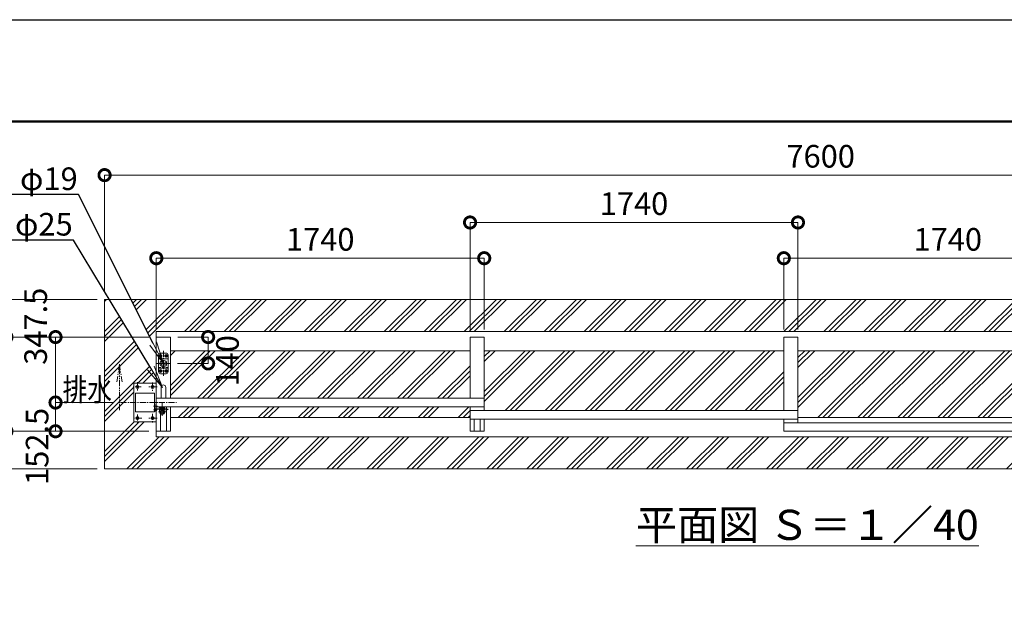
# Model space of a CAD drawing. Extents: x 72365 to 89342, y 10719 to 22599.
# Drawn here: x 75991 to 81216, y 19502 to 22599 of the extents above; entities that cross this region are included whole.
import ezdxf
from ezdxf import colors
from ezdxf.entities.mleader import LeaderData, LeaderLine
from ezdxf.math import Vec2, Vec3

# ---------------------------------------------------------------- set-up
doc = ezdxf.new("R2010")
doc.units = 0
doc.header["$MEASUREMENT"] = 0
doc.header["$PDMODE"] = 1
for name, pattern in [('CENTER', [50.8, 31.75, -6.35, 6.35, -6.35]), ('DASHED', [19.05, 12.7, -6.35]), ('PHANTOM', [63.5, 31.75, -6.35, 6.35, -6.35, 6.35, -6.35])]:
    doc.linetypes.add(name, pattern=pattern)
doc.layers.get('0').update_dxf_attribs({"linetype": 'CONTINUOUS'})
doc.layers.get('DefPoints').update_dxf_attribs({"linetype": 'CONTINUOUS'})
for name, color, linetype, lineweight in [('FRAM3', 1, 'CONTINUOUS', 50), ('ハッチング', 8, 'CONTINUOUS', 5), ('基準線', 6, 'CENTER', 18), ('外形線', 7, 'CONTINUOUS', 18), ('寸法線', 3, 'CONTINUOUS', 18), ('想像線', 11, 'PHANTOM', 13), ('文字', 4, 'CONTINUOUS', 18), ('文字引出', 4, 'CONTINUOUS', 18), ('細線', 8, 'CONTINUOUS', 5), ('落棒・金具類', 8, 'CONTINUOUS', 9), ('隠れ線', 5, 'DASHED', 18)]:
    doc.layers.add(name, color=color, linetype=linetype, lineweight=lineweight)
doc.styles.get("Standard").update_dxf_attribs({"font": 'TXT.SHX', "bigfont": 'bigfont.shx'})
doc.dimstyles.new('40 ベース', dxfattribs={"dimscale": 40, "dimtxt": 3, "dimasz": 3, "dimexe": 0, "dimexo": 1, "dimgap": 1, "dimtad": 3, "dimdec": 1, "dimdsep": 46, "dimtxsty": 'STANDARD', "dimblk": 'DOTSMALL', "dimcen": 0, "dimclrd": 256, "dimclre": 256, "dimclrt": 7, "dimadec": 3, "dimazin": 2, "dimtfac": 1, "dimtdec": 1, "dimtix": 1, "dimtmove": 2, "dimatfit": 2, "dimldrblk": 'OPEN', "dimfxl": 1, "dimtolj": 1, "dimlwd": -1, "dimlwe": -1, "dimarcsym": 0})
pattern_1 = [(45, (0, 665.76), (-106.06602, 106.06602), []), (45, (-13.26, 679.02), (-106.06602, 106.06602), []), (45, (-26.52, 692.27), (-106.06602, 106.06602), [])]

# ---------------------------------------------------------------- blocks, each defined once
blk = doc.blocks.new('_DotSmall')
at = {"layer": '寸法線', "color": 0, "const_width": 0.5}
blk.add_lwpolyline([(-0.0625, 0, 1), (0.0625, 0, 1)], format="xyb", close=True, dxfattribs=at)
blk = doc.blocks.new('*D32')
at = {"layer": 'DefPoints', "color": 0, "transparency": 16777216}
for p in [(76790.7, 20915.1), (76990.7, 20915.1), (76787.7, 20775.1)]:
    blk.add_point(p, dxfattribs=at)
at = {"layer": '寸法線', "transparency": 16777216}
for p, q in [((76830.7, 20915.1), (76990.7, 20915.1)), ((76990.7, 20775.1), (76990.7, 20915.1)), ((76827.7, 20775.1), (76990.7, 20775.1))]:
    blk.add_line(p, q, dxfattribs=at)
at = {"layer": '寸法線', "transparency": 16777216, "xscale": 120, "yscale": 120, "zscale": 120}
for p, rotation in [((76990.7, 20915.1), 90), ((76990.7, 20775.1), 270)]:
    blk.add_blockref('_DotSmall', p, dxfattribs=dict(at, rotation=rotation))
at = {"layer": '寸法線', "color": 7, "transparency": 16777216, "insert": (77093.3, 20789), "char_height": 120, "attachment_point": 5, "rotation": 90}
blk.add_mtext('\\A1;140', dxfattribs=at)
blk = doc.blocks.new('_OPEN')
at = {"color": 0, "linetype": 'ByBlock'}
for p, q in [((-1, 0.167), (0, 0)), ((0, 0), (-1, -0.167)), ((0, 0), (-1, 0))]:
    blk.add_line(p, q, dxfattribs=at)
blk = doc.blocks.new('*D4')
at = {"layer": 'DefPoints', "color": 0, "transparency": 16777216}
for p in [(75920.5, 20915.1), (76715.7, 20915.1), (76715.7, 20415.1)]:
    blk.add_point(p, dxfattribs=at)
at = {"layer": '寸法線', "transparency": 16777216}
for p, q in [((76675.7, 20915.1), (75920.5, 20915.1)), ((75920.5, 20415.1), (75920.5, 20915.1)), ((76675.7, 20415.1), (75920.5, 20415.1))]:
    blk.add_line(p, q, dxfattribs=at)
at = {"layer": '寸法線', "transparency": 16777216, "xscale": 120, "yscale": 120, "zscale": 120}
for p, rotation in [((75920.5, 20915.1), 90), ((75920.5, 20415.1), 270)]:
    blk.add_blockref('_DotSmall', p, dxfattribs=dict(at, rotation=rotation))
at = {"layer": '寸法線', "color": 7, "transparency": 16777216, "insert": (75820.5, 20665.1), "char_height": 120, "attachment_point": 5, "rotation": 90}
blk.add_mtext('\\A1;500', dxfattribs=at)
blk = doc.blocks.new('*D5')
at = {"layer": 'DefPoints', "color": 0, "transparency": 16777216}
for p in [(76715.7, 20915.1), (76181, 20567.6), (76526.6, 20567.6)]:
    blk.add_point(p, dxfattribs=at)
at = {"layer": '寸法線', "transparency": 16777216}
for p, q in [((76675.7, 20915.1), (76181, 20915.1)), ((76181, 20915.1), (76181, 20567.6)), ((76486.6, 20567.6), (76181, 20567.6))]:
    blk.add_line(p, q, dxfattribs=at)
at = {"layer": '寸法線', "transparency": 16777216, "xscale": 120, "yscale": 120, "zscale": 120}
for p, rotation in [((76181, 20915.1), 90), ((76181, 20567.6), 270)]:
    blk.add_blockref('_DotSmall', p, dxfattribs=dict(at, rotation=rotation))
at = {"layer": '寸法線', "color": 7, "transparency": 16777216, "insert": (76075.4, 20972.4), "char_height": 120, "attachment_point": 5, "rotation": 90}
blk.add_mtext('\\A1;347.5', dxfattribs=at)
blk = doc.blocks.new('*D6')
at = {"layer": 'DefPoints', "color": 0, "transparency": 16777216}
for p in [(76526.6, 20567.6), (76181, 20415.1), (76715.7, 20415.1)]:
    blk.add_point(p, dxfattribs=at)
at = {"layer": '寸法線', "transparency": 16777216}
for p, q in [((76486.6, 20567.6), (76181, 20567.6)), ((76181, 20567.6), (76181, 20415.1)), ((76675.7, 20415.1), (76181, 20415.1))]:
    blk.add_line(p, q, dxfattribs=at)
at = {"layer": '寸法線', "transparency": 16777216, "xscale": 120, "yscale": 120, "zscale": 120}
for p, rotation in [((76181, 20567.6), 90), ((76181, 20415.1), 270)]:
    blk.add_blockref('_DotSmall', p, dxfattribs=dict(at, rotation=rotation))
at = {"layer": '寸法線', "color": 7, "transparency": 16777216, "insert": (76083.2, 20334.9), "char_height": 120, "attachment_point": 5, "rotation": 90}
blk.add_mtext('\\A1;152.5', dxfattribs=at)
blk = doc.blocks.new('*D7')
at = {"layer": 'DefPoints', "color": 0, "transparency": 16777216}
for p in [(80045.7, 21333.4), (80045.7, 20915.1), (81785.7, 20915.1)]:
    blk.add_point(p, dxfattribs=at)
at = {"layer": '寸法線', "transparency": 16777216}
for p, q in [((80045.7, 20955.1), (80045.7, 21333.4)), ((81785.7, 21333.4), (80045.7, 21333.4)), ((81785.7, 20955.1), (81785.7, 21333.4))]:
    blk.add_line(p, q, dxfattribs=at)
at = {"layer": '寸法線', "transparency": 16777216, "xscale": 120, "yscale": 120, "zscale": 120, "rotation": 180}
blk.add_blockref('_DotSmall', (80045.7, 21333.4), dxfattribs=at)
at = {"layer": '寸法線', "transparency": 16777216, "xscale": 120, "yscale": 120, "zscale": 120}
blk.add_blockref('_DotSmall', (81785.7, 21333.4), dxfattribs=at)
at = {"layer": '寸法線', "color": 7, "transparency": 16777216, "insert": (80915.7, 21433.4), "char_height": 120, "attachment_point": 5}
blk.add_mtext('\\A1;1740', dxfattribs=at)
blk = doc.blocks.new('*D12')
at = {"layer": 'DefPoints', "color": 0, "transparency": 16777216}
for p in [(80120.7, 21523), (78380.7, 20915.1), (80120.7, 20915.1)]:
    blk.add_point(p, dxfattribs=at)
at = {"layer": '寸法線', "transparency": 16777216}
for p, q in [((78380.7, 20955.1), (78380.7, 21523)), ((78380.7, 21523), (80120.7, 21523)), ((80120.7, 20955.1), (80120.7, 21523))]:
    blk.add_line(p, q, dxfattribs=at)
at = {"layer": '寸法線', "transparency": 16777216, "xscale": 120, "yscale": 120, "zscale": 120, "rotation": 180}
blk.add_blockref('_DotSmall', (78380.7, 21523), dxfattribs=at)
at = {"layer": '寸法線', "transparency": 16777216, "xscale": 120, "yscale": 120, "zscale": 120}
blk.add_blockref('_DotSmall', (80120.7, 21523), dxfattribs=at)
at = {"layer": '寸法線', "color": 7, "transparency": 16777216, "insert": (79250.7, 21623), "char_height": 120, "attachment_point": 5}
blk.add_mtext('\\A1;1740', dxfattribs=at)
blk = doc.blocks.new('*D13')
at = {"layer": 'DefPoints', "color": 0, "transparency": 16777216}
for p in [(78455.7, 21333.4), (76715.7, 20915.1), (78455.7, 20915.1)]:
    blk.add_point(p, dxfattribs=at)
at = {"layer": '寸法線', "transparency": 16777216}
for p, q in [((76715.7, 20955.1), (76715.7, 21333.4)), ((76715.7, 21333.4), (78455.7, 21333.4)), ((78455.7, 20955.1), (78455.7, 21333.4))]:
    blk.add_line(p, q, dxfattribs=at)
at = {"layer": '寸法線', "transparency": 16777216, "xscale": 120, "yscale": 120, "zscale": 120, "rotation": 180}
blk.add_blockref('_DotSmall', (76715.7, 21333.4), dxfattribs=at)
at = {"layer": '寸法線', "transparency": 16777216, "xscale": 120, "yscale": 120, "zscale": 120}
blk.add_blockref('_DotSmall', (78455.7, 21333.4), dxfattribs=at)
at = {"layer": '寸法線', "color": 7, "transparency": 16777216, "insert": (77585.7, 21433.4), "char_height": 120, "attachment_point": 5}
blk.add_mtext('\\A1;1740', dxfattribs=at)
blk = doc.blocks.new('*D14')
at = {"layer": 'DefPoints', "color": 0, "transparency": 16777216}
for p in [(76441.2, 21115.1), (75645.3, 20215.1), (76441.2, 20215.1)]:
    blk.add_point(p, dxfattribs=at)
at = {"layer": '寸法線', "transparency": 16777216}
for p, q in [((76401.2, 21115.1), (75645.3, 21115.1)), ((75645.3, 21115.1), (75645.3, 20215.1)), ((76401.2, 20215.1), (75645.3, 20215.1))]:
    blk.add_line(p, q, dxfattribs=at)
at = {"layer": '寸法線', "transparency": 16777216, "xscale": 120, "yscale": 120, "zscale": 120}
for p, rotation in [((75645.3, 21115.1), 90), ((75645.3, 20215.1), 270)]:
    blk.add_blockref('_DotSmall', p, dxfattribs=dict(at, rotation=rotation))
at = {"layer": '寸法線', "color": 7, "transparency": 16777216, "insert": (75545.3, 20665.1), "char_height": 120, "attachment_point": 5, "rotation": 90}
blk.add_mtext('\\A1;900', dxfattribs=at)
blk = doc.blocks.new('*D15')
at = {"layer": 'DefPoints', "color": 0, "transparency": 16777216}
for p in [(84041.2, 21774.3), (76441.2, 21115.1), (84041.2, 21115.1)]:
    blk.add_point(p, dxfattribs=at)
at = {"layer": '寸法線', "transparency": 16777216}
for p, q in [((76441.2, 21155.1), (76441.2, 21774.3)), ((76441.2, 21774.3), (84041.2, 21774.3)), ((84041.2, 21155.1), (84041.2, 21774.3))]:
    blk.add_line(p, q, dxfattribs=at)
at = {"layer": '寸法線', "transparency": 16777216, "xscale": 120, "yscale": 120, "zscale": 120, "rotation": 180}
blk.add_blockref('_DotSmall', (76441.2, 21774.3), dxfattribs=at)
at = {"layer": '寸法線', "transparency": 16777216, "xscale": 120, "yscale": 120, "zscale": 120}
blk.add_blockref('_DotSmall', (84041.2, 21774.3), dxfattribs=at)
at = {"layer": '寸法線', "color": 7, "transparency": 16777216, "insert": (80241.2, 21874.3), "char_height": 120, "attachment_point": 5}
blk.add_mtext('\\A1;7600', dxfattribs=at)

msp = doc.modelspace()

# ---------------------------------------------------------------- hatches: boundary and pattern name
at = {"layer": 'ハッチング'}
h = msp.add_hatch(dxfattribs=at)
h.set_pattern_fill('PLAST', color=256, scale=600, angle=45)
h.set_pattern_definition(pattern_1)
h.paths.add_polyline_path([(76715.67, 20386.09), (76715.67, 20415.09), (76715.67, 20465.09), (76595.67, 20465.09), (76595.67, 20670.09), (76715.67, 20670.09), (76715.67, 20702.39), (76686.47, 20750.71), (76466.21, 21115.09), (76441.17, 21115.09), (76441.17, 20215.09), (81846.17, 20215.09), (81824.21, 20386.09)])
h = msp.add_hatch(dxfattribs=at)
h.set_pattern_fill('PLAST', color=256, scale=600, angle=45)
h.set_pattern_definition(pattern_1)
h.paths.add_polyline_path([(83785.67, 20944.09), (83785.67, 20915.09), (83785.67, 20702.59), (83791.67, 20702.59), (83791.67, 20679.59), (83806.67, 20679.59), (83806.67, 20740.09), (83881.67, 20740.09), (83881.67, 20590.09), (83818.27, 20590.09), (83787, 20481.4), (83785.67, 20476.78), (83785.67, 20415.09), (83785.67, 20386.09), (83759.59, 20386.09), (83710.4, 20215.09), (84041.17, 20215.09), (84041.17, 21115.09), (76581.91, 21115.09), (76699.29, 20881.5), (76715.67, 20848.9), (76715.67, 20915.09), (76715.67, 20944.09)])
h = msp.add_hatch(dxfattribs=at)
h.set_pattern_fill('PLAST', color=256, scale=600, angle=45)
h.set_pattern_definition(pattern_1)
h.paths.add_polyline_path([(78380.67, 20590.09), (78380.67, 20842.59), (76790.67, 20842.59), (76790.67, 20590.09)])
h = msp.add_hatch(dxfattribs=at)
h.set_pattern_fill('PLAST', color=256, scale=600, angle=45)
h.set_pattern_definition(pattern_1)
h.paths.add_polyline_path([(80045.67, 20525.09), (80045.67, 20842.59), (78455.67, 20842.59), (78455.67, 20525.09)])
h = msp.add_hatch(dxfattribs=at)
h.set_pattern_fill('PLAST', color=256, scale=600, angle=45)
h.set_pattern_definition(pattern_1)
h.paths.add_polyline_path([(81710.67, 20487.59), (81710.67, 20842.59), (80120.67, 20842.59), (80120.67, 20487.59)])
h = msp.add_hatch(dxfattribs=at)
h.set_pattern_fill('PLAST', color=256, scale=600, angle=45)
h.set_pattern_definition(pattern_1)
h.paths.add_polyline_path([(76790.67, 20545.09), (76790.67, 20487.59), (78380.67, 20487.59), (78380.67, 20545.09)])

# ---------------------------------------------------------------- linework, layer by layer
at = {"layer": 'DefPoints'}
msp.add_lwpolyline([(72364.76, 22599.06), (89164.76, 22599.06), (89164.76, 10719.06), (72364.76, 10719.06)], close=True, dxfattribs=at)
at = {"layer": 'FRAM3', "color": 1, "linetype": 'Continuous'}
msp.add_lwpolyline([(73524.76, 11259.06), (73524.76, 22059.06), (88624.76, 22059.06), (88624.76, 11259.06)], close=True, dxfattribs=at)
at = {"layer": '基準線'}
for p, q in [((76730.06, 20815.09), (76747.15, 20815.09)), ((76730.07, 20815.09), (76746.28, 20815.09)), ((76738.17, 20823.2), (76738.17, 20806.99)), ((76753.17, 20842.08), (76753.17, 20706.47)), ((76758.9, 20815.09), (76775.98, 20815.09)), ((76760.07, 20815.09), (76776.28, 20815.09)), ((76768.17, 20823.2), (76768.17, 20806.99)), ((76718.31, 20775.09), (76787.73, 20775.09)), ((76738.17, 20743.2), (76738.17, 20726.99)), ((76768.17, 20743.2), (76768.17, 20726.99)), ((76730.06, 20735.09), (76748.22, 20735.09)), ((76730.07, 20735.09), (76746.28, 20735.09)), ((76758.9, 20735.09), (76775.98, 20735.09)), ((76760.07, 20735.09), (76776.28, 20735.09)), ((76636.07, 20650.09), (76593.17, 20650.09)), ((76615.67, 20676.03), (76615.67, 20628.35)), ((76720.67, 20650.09), (76674.21, 20650.09)), ((76695.67, 20673.65), (76695.67, 20628.35)), ((76526.56, 20567.59), (76823.09, 20567.59)), ((76721.67, 20548.59), (76701.67, 20548.59)), ((76711.67, 20519.64), (76711.67, 20536.24)), ((76746.67, 20533.09), (76746.67, 20565.16)), ((76638.46, 20485.09), (76595.55, 20485.09)), ((76615.67, 20504.4), (76615.67, 20459.11)), ((76720.67, 20485.09), (76671.83, 20485.09)), ((76695.67, 20506.78), (76695.67, 20459.11)), ((76701.37, 20528.59), (76719.97, 20528.59)), ((76766.67, 20518.09), (76726.67, 20518.09)), ((76746.67, 20517.09), (76746.67, 20496.71))]:
    msp.add_line(p, q, dxfattribs=at)
at = {"layer": '外形線'}
for p, q in [((83785.67, 20944.09), (76715.67, 20944.09)), ((76715.67, 20915.09), (76715.67, 20944.09)), ((76715.67, 20915.09), (76715.67, 20534.59)), ((76715.67, 20915.09), (76790.67, 20915.09)), ((76790.67, 20915.09), (76790.67, 20590.09)), ((78380.67, 20915.09), (78455.67, 20915.09)), ((78380.67, 20915.09), (78380.67, 20590.09)), ((78455.67, 20525.09), (78455.67, 20915.09)), ((80045.67, 20525.09), (80045.67, 20915.09)), ((80045.67, 20915.09), (80120.67, 20915.09)), ((80120.67, 20460.09), (80120.67, 20915.09)), ((76738.17, 20807.59), (76744.67, 20811.34)), ((78380.67, 20842.59), (76790.67, 20842.59)), ((80045.67, 20842.59), (78455.67, 20842.59)), ((81710.67, 20842.59), (80120.67, 20842.59)), ((76595.67, 20670.09), (76595.67, 20465.09)), ((76715.67, 20670.09), (76595.67, 20670.09)), ((76740.67, 20648.59), (76740.67, 20590.09)), ((76765.67, 20648.59), (76765.67, 20590.09)), ((76605.67, 20517.59), (76605.67, 20617.59)), ((76605.67, 20617.59), (76705.67, 20617.59)), ((76705.67, 20517.59), (76705.67, 20617.59)), ((78455.67, 20590.09), (76715.67, 20590.09)), ((76715.67, 20545.09), (78455.67, 20545.09)), ((76769.17, 20534.59), (76769.17, 20545.09)), ((76605.67, 20517.59), (76705.67, 20517.59)), ((76715.67, 20524.12), (76715.67, 20415.09)), ((78380.67, 20487.59), (76790.67, 20487.59)), ((78380.67, 20525.09), (80120.67, 20525.09)), ((81710.67, 20487.59), (80120.67, 20487.59)), ((76595.67, 20465.09), (76715.67, 20465.09)), ((78380.67, 20480.09), (80120.67, 20480.09)), ((78402.17, 20480.09), (78402.17, 20415.09)), ((78434.17, 20480.09), (78434.17, 20415.09)), ((81785.67, 20460.09), (80045.67, 20460.09)), ((76715.67, 20415.09), (76790.67, 20415.09)), ((76715.67, 20415.09), (76715.67, 20386.09)), ((83785.67, 20386.09), (76715.67, 20386.09)), ((78380.67, 20415.09), (78455.67, 20415.09)), ((80045.67, 20415.09), (81785.67, 20415.09))]:
    msp.add_line(p, q, dxfattribs=at)
at = {"layer": '外形線', "linetype": 'Continuous'}
for p, q in [((76790.67, 20437.59), (76790.67, 20545.09)), ((78380.67, 20415.09), (78380.67, 20545.09)), ((76737.17, 20415.09), (76737.17, 20507.81)), ((76769.17, 20415.09), (76769.17, 20531.59)), ((76790.67, 20437.59), (76790.67, 20415.09)), ((78455.67, 20415.09), (78455.67, 20480.09)), ((80045.67, 20415.09), (80045.67, 20480.09))]:
    msp.add_line(p, q, dxfattribs=at)
at = {"layer": '外形線'}
for centre in [(76615.67, 20650.09), (76695.67, 20650.09), (76615.67, 20485.09), (76695.67, 20485.09)]:
    msp.add_circle(centre, 8, dxfattribs=at)
msp.add_arc((76753.17, 20648.59), 12.5, 0, 180, dxfattribs=at)
at = {"layer": '想像線'}
for p, q in [((76520.29, 20770.51), (76506.9, 20676.8)), ((76520.29, 20526.86), (76520.29, 20770.51)), ((76520.29, 20770.51), (76533.68, 20676.8))]:
    msp.add_line(p, q, dxfattribs=at)
at = {"layer": '細線'}
for p, q in [((76441.17, 20215.09), (76441.17, 21115.09)), ((84041.17, 21115.09), (76441.17, 21115.09)), ((84041.17, 20215.09), (76441.17, 20215.09))]:
    msp.add_line(p, q, dxfattribs=at)
at = {"layer": '落棒・金具類'}
for p, q in [((76728.17, 20820.09), (76728.17, 20730.09)), ((76778.17, 20800.09), (76728.17, 20800.09)), ((76738.17, 20822.6), (76731.67, 20818.85)), ((76731.67, 20818.85), (76731.67, 20811.34)), ((76731.67, 20811.34), (76738.17, 20807.59)), ((76768.17, 20830.09), (76738.17, 20830.09)), ((76744.67, 20818.85), (76738.17, 20822.6)), ((76744.67, 20811.34), (76744.67, 20818.85)), ((76768.17, 20822.6), (76761.67, 20818.85)), ((76761.67, 20818.85), (76761.67, 20811.34)), ((76761.67, 20811.34), (76768.17, 20807.59)), ((76774.67, 20818.85), (76768.17, 20822.6)), ((76768.17, 20807.59), (76774.67, 20811.34)), ((76774.67, 20811.34), (76774.67, 20818.85)), ((76778.17, 20730.09), (76778.17, 20820.09)), ((76778.17, 20750.09), (76728.17, 20750.09)), ((76738.17, 20742.6), (76731.67, 20738.85)), ((76731.67, 20738.85), (76731.67, 20731.34)), ((76731.67, 20731.34), (76738.17, 20727.59)), ((76744.67, 20738.85), (76738.17, 20742.6)), ((76738.17, 20727.59), (76744.67, 20731.34)), ((76738.17, 20720.09), (76768.17, 20720.09)), ((76744.67, 20731.34), (76744.67, 20738.85)), ((76768.17, 20742.6), (76761.67, 20738.85)), ((76761.67, 20738.85), (76761.67, 20731.34)), ((76761.67, 20731.34), (76768.17, 20727.59)), ((76774.67, 20738.85), (76768.17, 20742.6)), ((76768.17, 20727.59), (76774.67, 20731.34)), ((76774.67, 20731.34), (76774.67, 20738.85)), ((76708.67, 20558.59), (76705.67, 20558.59)), ((76708.67, 20533.79), (76708.67, 20558.59)), ((76770.07, 20534.59), (76711.67, 20534.59)), ((76731.67, 20541.09), (76731.67, 20545.09)), ((76761.67, 20541.09), (76731.67, 20541.09)), ((76734.17, 20536.09), (76734.17, 20541.09)), ((76759.17, 20536.09), (76734.17, 20536.09)), ((76740.67, 20534.59), (76740.67, 20536.09)), ((76752.67, 20534.59), (76752.67, 20536.09)), ((76759.17, 20541.09), (76759.17, 20536.09)), ((76761.67, 20541.09), (76761.67, 20545.09)), ((76778.18, 20532.42), (76770.07, 20534.59)), ((76769.67, 20531.59), (76711.67, 20531.59)), ((76732.67, 20518.09), (76732.67, 20527.09)), ((76734.67, 20529.09), (76740.67, 20529.09)), ((76740.67, 20529.09), (76740.67, 20531.59)), ((76752.67, 20529.09), (76740.67, 20529.09)), ((76752.67, 20524.8), (76740.67, 20524.8)), ((76746.67, 20517.09), (76746.67, 20532.09)), ((76752.67, 20529.09), (76752.67, 20531.59)), ((76758.67, 20529.09), (76752.67, 20529.09)), ((76760.67, 20518.09), (76760.67, 20527.09)), ((76777.4, 20529.52), (76769.67, 20531.59)), ((76777.4, 20529.52), (76778.18, 20532.42))]:
    msp.add_line(p, q, dxfattribs=at)
for centre, radius in [((76753.17, 20775.09), 17.5), ((76711.67, 20528.59), 3)]:
    msp.add_circle(centre, radius, dxfattribs=at)
for centre, radius, start, end in [((76738.17, 20820.09), 10, 90, 180), ((76768.17, 20820.09), 10, 0, 90), ((76738.17, 20730.09), 10, 180, 270), ((76768.17, 20730.09), 10, 270, 0), ((76711.67, 20528.59), 6, 89.99999, 30), ((76734.67, 20527.09), 2, 90, 180), ((76746.67, 20518.09), 14, 180, 0), ((76746.67, 20518.09), 9, 131.8103, 48.1897), ((76758.67, 20527.09), 2, 0, 90)]:
    msp.add_arc(centre, radius, start, end, dxfattribs=at)
for centre, start_param, end_param in [((76738.17, 20815.09), 5.4977871, 8.6393798), ((76738.17, 20815.09), 2.3561945, 5.4977871), ((76768.17, 20815.09), 5.4977871, 8.6393798), ((76768.17, 20815.09), 2.3561945, 5.4977871), ((76738.17, 20735.09), 5.4977871, 8.6393798), ((76738.17, 20735.09), 2.3561945, 5.4977871), ((76768.17, 20735.09), 5.4977871, 8.6393798), ((76768.17, 20735.09), 2.3561945, 5.4977871)]:
    msp.add_ellipse(centre, major_axis=(4.6, 4.6), ratio=1, start_param=start_param, end_param=end_param, dxfattribs=at)
at = {"layer": '隠れ線'}
msp.add_line((76778.17, 20754.09), (76728.17, 20754.09), dxfattribs=at)
msp.add_circle((76753.17, 20775.09), 10.5, dxfattribs=at)

# ---------------------------------------------------------------- texts
at = {"layer": '文字', "width": 0.8}
msp.add_text('排水', height=120, dxfattribs=at).set_placement((76218.41, 20576.01))
at = {"layer": '文字', "insert": (80170.39, 19918.4), "char_height": 160, "attachment_point": 5}
msp.add_mtext('{\\L平面図 Ｓ＝１／40}', dxfattribs=at)

# ---------------------------------------------------------------- dimensions: what is measured, and where the dimension line sits
at = {"layer": '寸法線'}
for base, p1, p2, picture, middle in [((84041.17, 21774.34), (76441.17, 21115.09), (84041.17, 21115.09), '*D15', (80241.17, 21874.34)), ((80120.67, 21522.98), (78380.67, 20915.09), (80120.67, 20915.09), '*D12', (79250.67, 21622.98)), ((78455.67, 21333.43), (76715.67, 20915.09), (78455.67, 20915.09), '*D13', (77585.67, 21433.43)), ((80045.67, 21333.43), (81785.67, 20915.09), (80045.67, 20915.09), '*D7', (80915.67, 21433.43))]:
    dim = msp.add_linear_dim(base=base, p1=p1, p2=p2, dimstyle='40 ベース', dxfattribs=at)
    dim.commit()
    dim.dimension.update_dxf_attribs({"geometry": picture, "text_midpoint": middle})
for base, p1, p2, picture, middle in [((76180.97, 20567.59), (76715.67, 20915.09), (76526.56, 20567.59), '*D5', (76075.44, 20972.43)), ((76990.67, 20915.09), (76787.73, 20775.09), (76790.67, 20915.09), '*D32', (77093.28, 20789.02)), ((76180.97, 20415.09), (76526.56, 20567.59), (76715.67, 20415.09), '*D6', (76083.2, 20334.9))]:
    dim = msp.add_linear_dim(base=base, p1=p1, p2=p2, angle=90, dimstyle='40 ベース', dxfattribs=at)
    dim.commit()
    dim.dimension.update_dxf_attribs({"geometry": picture, "text_midpoint": middle, "dimtype": 160})
for base, p1, p2, picture, middle in [((75645.29, 20215.09), (76441.17, 21115.09), (76441.17, 20215.09), '*D14', (75545.29, 20665.09)), ((75920.46, 20915.09), (76715.67, 20415.09), (76715.67, 20915.09), '*D4', (75820.46, 20665.09))]:
    dim = msp.add_linear_dim(base=base, p1=p1, p2=p2, angle=90, dimstyle='40 ベース', dxfattribs=at)
    dim.commit()
    dim.dimension.update_dxf_attribs({"geometry": picture, "text_midpoint": middle})

# ---------------------------------------------------------------- leaders
at = {"layer": '文字引出'}
ml = msp.add_multileader_mtext('Standard', dxfattribs=at)
ml.set_content('落とし棒\u3000SUS304\u3000φ19', color=7, style='STANDARD')
ml.set_leader_properties()
ml.set_arrow_properties(name='OPEN')
ml.build(insert=Vec2(0, 0))
ml.multileader.update_dxf_attribs({"text_left_attachment_type": 5, "text_right_attachment_type": 5, "dogleg_length": 0.36, "arrow_head_size": 120})
ctx = ml.context
ctx.base_point, ctx.char_height, ctx.arrow_head_size, ctx.landing_gap_size, ctx.plane_origin = Vec3(74426.95, 21671.1), 120, 120, 3.6, Vec3(168103.36, 6310.55)
ctx.left_attachment, ctx.right_attachment, ctx.text_align_type = 5, 5, 2
notes = []
notes.append((ctx, [(1, (1, 1, 0), (76302.51, 21671.1), (-1, 0), 0.36, [(0, [(76753.17, 20774.27)], 0, [])])]))
ctx.mtext.insert, ctx.mtext.alignment, ctx.mtext.flow_direction = Vec3(76298.55, 21815.1), 3, 5
ml = msp.add_multileader_mtext('Standard', dxfattribs=at)
ml.set_content('取手\u3000SUS304 φ25', color=7, style='STANDARD')
ml.set_leader_properties()
ml.set_arrow_properties(name='OPEN')
ml.build(insert=Vec2(0, 0))
ml.multileader.update_dxf_attribs({"text_left_attachment_type": 5, "text_right_attachment_type": 5, "dogleg_length": 0.36, "arrow_head_size": 120})
ctx = ml.context
ctx.base_point, ctx.char_height, ctx.arrow_head_size, ctx.landing_gap_size, ctx.plane_origin = Vec3(74720.48, 21429.7), 120, 120, 3.6, Vec3(168878.39, 5798.35)
ctx.left_attachment, ctx.right_attachment, ctx.text_align_type = 5, 5, 2
notes.append((ctx, [(1, (1, 1, 0), (76276.04, 21429.7), (-1, 0), 0.36, [(0, [(76748.55, 20648.01)], 0, [])])]))
ctx.mtext.insert, ctx.mtext.alignment, ctx.mtext.flow_direction = Vec3(76272.08, 21573.7), 3, 5
for ctx, leaders in notes:
    for number, flags, end, landing, length, lines in leaders:
        leader = LeaderData()
        leader.index, (leader.has_last_leader_line, leader.has_dogleg_vector, leader.attachment_direction) = number, flags
        leader.last_leader_point, leader.dogleg_vector, leader.dogleg_length = Vec3(end), Vec3(landing), length
        for number, points, colour, breaks in lines:
            line = LeaderLine()
            line.index, line.vertices, line.color, line.breaks = number, Vec3.list(points), colors.encode_raw_color(colour), breaks
            leader.lines.append(line)
        ctx.leaders.append(leader)

doc.saveas('drawing.dxf')
